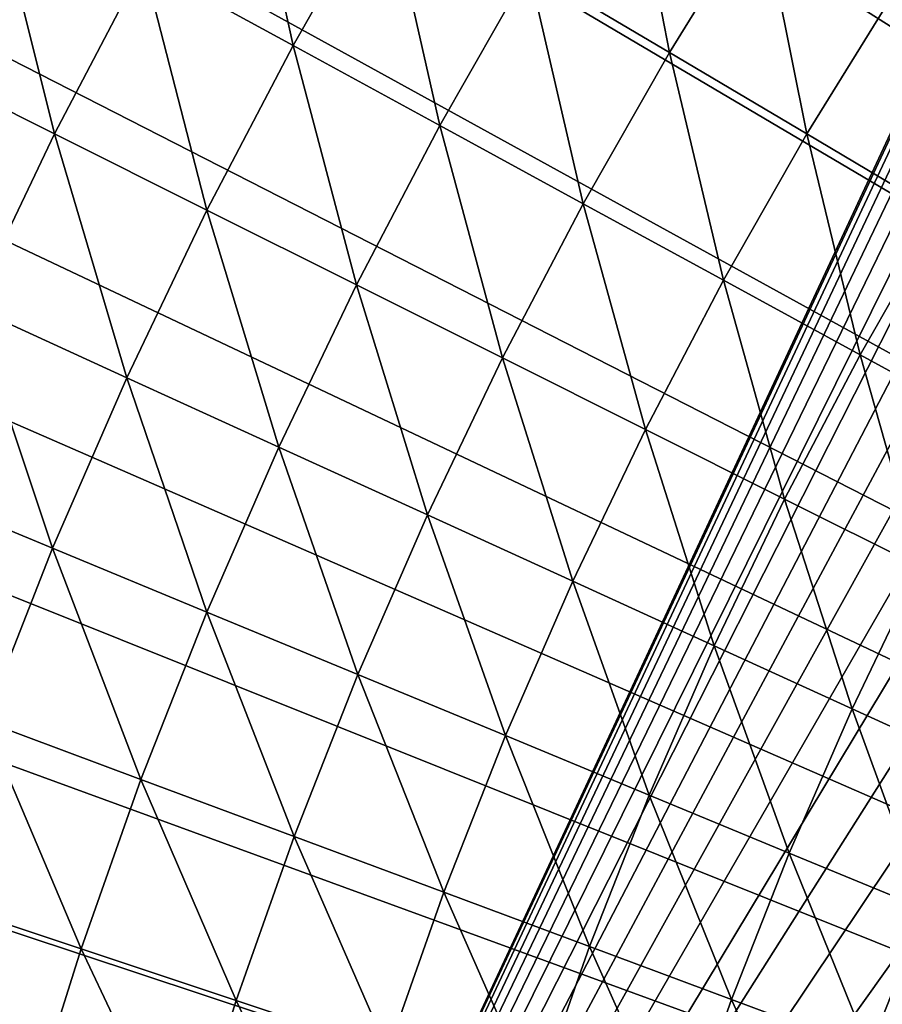
# Model space of a CAD drawing. Extents: x -30 to 67, y -249 to 30.
# Drawn here: x -18 to -15, y 6 to 10 of the extents above; entities that cross this region are included whole.
import ezdxf

# ---------------------------------------------------------------- set-up
doc = ezdxf.new("R2010")
doc.units = 0
doc.layers.add('L4', color=7, linetype='CONTINUOUS')

msp = doc.modelspace()

# ---------------------------------------------------------------- linework, layer by layer
at = {"layer": 'L4', "color": 7}
for points in [[(0, 0), (-15.49889, 25.33524), (-14.71906, 25.79611)], [(0, 0), (-15.49889, 25.33524), (-14.71906, 25.79611)], [(-16.26431, 24.8508), (-15.49889, 25.33524), (0, 0)], [(-16.26431, 24.8508), (-15.49889, 25.33524), (0, 0)], [(0, 0), (-17.0146, 24.34324), (-16.26431, 24.8508)], [(0, 0), (-17.0146, 24.34324), (-16.26431, 24.8508)], [(0, 0), (-17.74906, 23.81304), (-17.0146, 24.34324)], [(0, 0), (-17.74906, 23.81304), (-17.0146, 24.34324)], [(-18.46701, 23.26068), (-17.74906, 23.81304), (0, 0)], [(-18.46701, 23.26068), (-17.74906, 23.81304), (0, 0)], [(0, 0), (-19.16779, 22.68669), (-18.46701, 23.26068)], [(0, 0), (-19.16779, 22.68669), (-18.46701, 23.26068)], [(0, 0), (-19.85073, 22.0916), (-19.16779, 22.68669)], [(0, 0), (-19.85073, 22.0916), (-19.16779, 22.68669)], [(-20.51521, 21.47595), (-19.85073, 22.0916), (0, 0)], [(-20.51521, 21.47595), (-19.85073, 22.0916), (0, 0)], [(0, 0), (-21.1606, 20.84032), (-20.51521, 21.47595)], [(0, 0), (-21.1606, 20.84032), (-20.51521, 21.47595)], [(0, 0), (-21.78631, 20.18531), (-21.1606, 20.84032)], [(0, 0), (-21.78631, 20.18531), (-21.1606, 20.84032)], [(-22.39175, 19.51153), (-21.78631, 20.18531), (0, 0)], [(-22.39175, 19.51153), (-21.78631, 20.18531), (0, 0)], [(0, 0), (-22.97636, 18.81959), (-22.39175, 19.51153)], [(0, 0), (-22.97636, 18.81959), (-22.39175, 19.51153)], [(0, 0), (-23.5396, 18.11014), (-22.97636, 18.81959)], [(0, 0), (-23.5396, 18.11014), (-22.97636, 18.81959)], [(-24.08094, 17.38385), (-23.5396, 18.11014), (0, 0)], [(-24.08094, 17.38385), (-23.5396, 18.11014), (0, 0)], [(0, 0), (-24.59988, 16.64139), (-24.08094, 17.38385)], [(0, 0), (-24.59988, 16.64139), (-24.08094, 17.38385)], [(-19.45055, 0, 75), (-11.5, 17.05, 75), (-11.5, 17.02219, 75.97336)], [(-11.5, 17.02219, 74.02664), (-11.5, 17.05, 75), (-19.45055, 0, 75)], [(-11.5, 17.02219, 75.97336), (-11.5, 16.93886, 76.94355), (-19.45055, 0, 75)], [(-19.45055, 0, 75), (-11.5, 16.93886, 73.05644), (-11.5, 17.02219, 74.02664)], [(-11.5, 16.93886, 76.94355), (-11.5, 16.80028, 77.90741), (-19.45055, 0, 75)], [(-11.5, 16.80028, 72.0926), (-11.5, 16.93886, 73.05644), (-19.45055, 0, 75)], [(-19.45055, 0, 75), (-11.5, 16.80028, 77.90741), (-11.5, 16.6069, 78.86177)], [(-11.5, 16.6069, 71.13823), (-11.5, 16.80028, 72.0926), (-19.45055, 0, 75)], [(0, 0), (-25.09594, 15.88345), (-24.59988, 16.64139)], [(0, 0), (-25.09594, 15.88345), (-24.59988, 16.64139)], [(-11.5, 16.6069, 78.86177), (-11.5, 16.35936, 79.80354), (-19.45055, 0, 75)], [(-19.45055, 0, 75), (-11.5, 16.35936, 70.19646), (-11.5, 16.6069, 71.13823)], [(-11.5, 16.35936, 79.80354), (-11.5, 16.05845, 80.72964), (-19.45055, 0, 75)], [(-11.5, 16.05845, 69.27036), (-11.5, 16.35936, 70.19646), (-19.45055, 0, 75)], [(-19.45055, 0, 75), (-11.5, 16.05845, 80.72964), (-11.5, 15.70516, 81.63705)], [(-11.5, 15.70516, 68.36294), (-11.5, 16.05845, 69.27036), (-19.45055, 0, 75)], [(-25.56865, 15.11073), (-25.09594, 15.88345), (0, 0)], [(-25.56865, 15.11073), (-25.09594, 15.88345), (0, 0)], [(-11.5, 15.70516, 81.63705), (-11.5, 15.30064, 82.52282), (-19.45055, 0, 75)], [(-19.45055, 0, 75), (-11.5, 15.30064, 67.47718), (-11.5, 15.70516, 68.36294)], [(-11.5, 15.30064, 82.52282), (-11.5, 14.84622, 83.38404), (-19.45055, 0, 75)], [(-11.5, 14.84622, 66.61595), (-11.5, 15.30064, 67.47718), (-19.45055, 0, 75)], [(0, 0), (-26.01757, 14.32396), (-25.56865, 15.11073)], [(0, 0), (-26.01757, 14.32396), (-25.56865, 15.11073)], [(-19.45055, 0, 75), (-11.5, 14.84622, 83.38404), (-11.5, 14.34337, 84.21793)], [(-11.5, 14.34337, 65.78208), (-11.5, 14.84622, 66.61595), (-19.45055, 0, 75)], [(0, 0), (-26.4423, 13.52386), (-26.01757, 14.32396)], [(0, 0), (-26.4423, 13.52386), (-26.01757, 14.32396)], [(-11.5, 14.34337, 84.21793), (-11.5, 13.79374, 85.02174), (-19.45055, 0, 75)], [(-19.45055, 0, 75), (-11.5, 13.79374, 64.97826), (-11.5, 14.34337, 65.78208)], [(-11.5, 13.79374, 85.02174), (-11.5, 13.19911, 85.79286), (-19.45055, 0, 75)], [(-11.5, 13.19911, 64.20714), (-11.5, 13.79374, 64.97826), (-19.45055, 0, 75)], [(-26.84243, 12.71118), (-26.4423, 13.52386), (0, 0)], [(-26.84243, 12.71118), (-26.4423, 13.52386), (0, 0)], [(-19.45055, 0, 75), (-11.5, 13.19911, 85.79286), (-11.5, 12.56144, 86.52879)], [(-11.5, 12.56144, 63.47122), (-11.5, 13.19911, 64.20714), (-19.45055, 0, 75)], [(0, 0), (-27.21759, 11.88668), (-26.84243, 12.71118)], [(0, 0), (-27.21759, 11.88668), (-26.84243, 12.71118)], [(-11.5, 12.56144, 86.52879), (-11.5, 11.88279, 87.2271), (-19.45055, 0, 75)], [(-19.45055, 0, 75), (-11.5, 11.88279, 62.7729), (-11.5, 12.56144, 63.47122)], [(0, 0), (-27.56742, 11.05112), (-27.21759, 11.88668)], [(0, 0), (-27.56742, 11.05112), (-27.21759, 11.88668)], [(-11.5, 11.88279, 87.2271), (-11.5, 11.16538, 87.88553), (-19.45055, 0, 75)], [(-11.5, 11.16538, 62.11447), (-11.5, 11.88279, 62.7729), (-19.45055, 0, 75)], [(-19.45055, 0, 75), (-11.5, 11.16538, 87.88553), (-11.5, 10.41155, 88.50193)], [(-11.5, 10.41155, 61.49807), (-11.5, 11.16538, 62.11447), (-19.45055, 0, 75)], [(-27.89162, 10.20528), (-27.56742, 11.05112), (0, 0)], [(-27.89162, 10.20528), (-27.56742, 11.05112), (0, 0)], [(-17.65157, 10.47316, 106.9381), (-18.01414, 9.836465, 106.9381), (-17.44342, 9.524829, 107.267)], [(-17.65157, 10.47316, 106.9381), (-18.01414, 9.836465, 106.9381), (-17.44342, 9.524829, 107.267)], [(-17.65157, 10.47316, 106.9381), (-17.44342, 9.524829, 107.267), (-17.09234, 10.14136, 107.267)], [(-17.65157, 10.47316, 106.9381), (-17.44342, 9.524829, 107.267), (-17.09234, 10.14136, 107.267)], [(-11.5, 10.41155, 88.50193), (-11.5, 9.623757, 89.0743), (-19.45055, 0, 75)], [(-19.45055, 0, 75), (-11.5, 9.623757, 60.9257), (-11.5, 10.41155, 61.49807)], [(-16.18317, 10.40029, 107.62), (-16.54407, 9.816051, 107.62), (-16.00753, 9.497704, 107.9966)], [(-16.18317, 10.40029, 107.62), (-16.54407, 9.816051, 107.62), (-16.00753, 9.497704, 107.9966)], [(-16.18317, 10.40029, 107.62), (-16.00753, 9.497704, 107.9966), (-15.65833, 10.063, 107.9966)], [(-16.18317, 10.40029, 107.62), (-16.00753, 9.497704, 107.9966), (-15.65833, 10.063, 107.9966)], [(0, 0), (-28.18987, 9.349941), (-27.89162, 10.20528)], [(0, 0), (-28.18987, 9.349941), (-27.89162, 10.20528)], [(-18.59525, 10.15377, 106.6337), (-18.94581, 9.483595, 106.6337), (-18.35375, 9.187231, 106.9381)], [(-18.59525, 10.15377, 106.6337), (-18.94581, 9.483595, 106.6337), (-18.35375, 9.187231, 106.9381)], [(-18.59525, 10.15377, 106.6337), (-18.35375, 9.187231, 106.9381), (-18.01414, 9.836465, 106.9381)], [(-18.59525, 10.15377, 106.6337), (-18.35375, 9.187231, 106.9381), (-18.01414, 9.836465, 106.9381)], [(-17.09234, 10.14136, 107.267), (-17.44342, 9.524829, 107.267), (-16.88389, 9.219301, 107.62)], [(-17.09234, 10.14136, 107.267), (-17.44342, 9.524829, 107.267), (-16.88389, 9.219301, 107.62)], [(-17.09234, 10.14136, 107.267), (-16.88389, 9.219301, 107.62), (-16.54407, 9.816051, 107.62)], [(-17.09234, 10.14136, 107.267), (-16.88389, 9.219301, 107.62), (-16.54407, 9.816051, 107.62)], [(-15.65833, 10.063, 107.9966), (-16.00753, 9.497704, 107.9966), (-15.48346, 9.186759, 108.3962)], [(-15.65833, 10.063, 107.9966), (-16.00753, 9.497704, 107.9966), (-15.48346, 9.186759, 108.3962)], [(-15.65833, 10.063, 107.9966), (-15.48346, 9.186759, 108.3962), (-15.14569, 9.733546, 108.3962)], [(-15.65833, 10.063, 107.9966), (-15.48346, 9.186759, 108.3962), (-15.14569, 9.733546, 108.3962)], [(-18.01414, 9.836465, 106.9381), (-18.35375, 9.187231, 106.9381), (-17.77227, 8.896164, 107.267)], [(-18.01414, 9.836465, 106.9381), (-18.35375, 9.187231, 106.9381), (-17.77227, 8.896164, 107.267)], [(-18.01414, 9.836465, 106.9381), (-17.77227, 8.896164, 107.267), (-17.44342, 9.524829, 107.267)], [(-18.01414, 9.836465, 106.9381), (-17.77227, 8.896164, 107.267), (-17.44342, 9.524829, 107.267)], [(-16.54407, 9.816051, 107.62), (-16.88389, 9.219301, 107.62), (-16.33632, 8.920306, 107.9966)], [(-16.54407, 9.816051, 107.62), (-16.88389, 9.219301, 107.62), (-16.33632, 8.920306, 107.9966)], [(-16.54407, 9.816051, 107.62), (-16.33632, 8.920306, 107.9966), (-16.00753, 9.497704, 107.9966)], [(-16.54407, 9.816051, 107.62), (-16.33632, 8.920306, 107.9966), (-16.00753, 9.497704, 107.9966)], [(-15.14569, 9.733546, 108.3962), (-15.48346, 9.186759, 108.3962), (-14.97259, 8.883649, 108.8183)], [(-15.14569, 9.733546, 108.3962), (-15.48346, 9.186759, 108.3962), (-14.97259, 8.883649, 108.8183)], [(-11.5, 9.623757, 89.0743), (-11.5, 8.804576, 89.60075), (-19.45055, 0, 75)], [(-11.5, 8.804576, 60.39925), (-11.5, 9.623757, 60.9257), (-19.45055, 0, 75)], [(-17.44342, 9.524829, 107.267), (-17.77227, 8.896164, 107.267), (-17.20219, 8.610801, 107.62)], [(-17.44342, 9.524829, 107.267), (-17.77227, 8.896164, 107.267), (-17.20219, 8.610801, 107.62)], [(-17.44342, 9.524829, 107.267), (-17.20219, 8.610801, 107.62), (-16.88389, 9.219301, 107.62)], [(-17.44342, 9.524829, 107.267), (-17.20219, 8.610801, 107.62), (-16.88389, 9.219301, 107.62)], [(-18.94581, 9.483595, 106.6337), (-18.66997, 8.526288, 106.9381), (-18.35375, 9.187231, 106.9381)], [(-18.94581, 9.483595, 106.6337), (-18.66997, 8.526288, 106.9381), (-18.35375, 9.187231, 106.9381)], [(-16.00753, 9.497704, 107.9966), (-16.33632, 8.920306, 107.9966), (-15.80149, 8.628264, 108.3962)], [(-16.00753, 9.497704, 107.9966), (-16.33632, 8.920306, 107.9966), (-15.80149, 8.628264, 108.3962)], [(-16.00753, 9.497704, 107.9966), (-15.80149, 8.628264, 108.3962), (-15.48346, 9.186759, 108.3962)], [(-16.00753, 9.497704, 107.9966), (-15.80149, 8.628264, 108.3962), (-15.48346, 9.186759, 108.3962)], [(0, 0), (-28.46189, 8.48591), (-28.18987, 9.349941)], [(0, 0), (-28.46189, 8.48591), (-28.18987, 9.349941)], [(-16.88389, 9.219301, 107.62), (-17.20219, 8.610801, 107.62), (-16.6443, 8.331541, 107.9966)], [(-16.88389, 9.219301, 107.62), (-17.20219, 8.610801, 107.62), (-16.6443, 8.331541, 107.9966)], [(-16.88389, 9.219301, 107.62), (-16.6443, 8.331541, 107.9966), (-16.33632, 8.920306, 107.9966)], [(-16.88389, 9.219301, 107.62), (-16.6443, 8.331541, 107.9966), (-16.33632, 8.920306, 107.9966)], [(-18.35375, 9.187231, 106.9381), (-18.66997, 8.526288, 106.9381), (-18.07847, 8.256162, 107.267)], [(-18.35375, 9.187231, 106.9381), (-18.66997, 8.526288, 106.9381), (-18.07847, 8.256162, 107.267)], [(-18.35375, 9.187231, 106.9381), (-18.07847, 8.256162, 107.267), (-17.77227, 8.896164, 107.267)], [(-18.35375, 9.187231, 106.9381), (-18.07847, 8.256162, 107.267), (-17.77227, 8.896164, 107.267)], [(-15.48346, 9.186759, 108.3962), (-15.80149, 8.628264, 108.3962), (-15.28013, 8.343582, 108.8183)], [(-15.48346, 9.186759, 108.3962), (-15.80149, 8.628264, 108.3962), (-15.28013, 8.343582, 108.8183)], [(-15.48346, 9.186759, 108.3962), (-15.28013, 8.343582, 108.8183), (-14.97259, 8.883649, 108.8183)], [(-15.48346, 9.186759, 108.3962), (-15.28013, 8.343582, 108.8183), (-14.97259, 8.883649, 108.8183)], [(-16.33632, 8.920306, 107.9966), (-16.6443, 8.331541, 107.9966), (-16.09938, 8.058775, 108.3962)], [(-16.33632, 8.920306, 107.9966), (-16.6443, 8.331541, 107.9966), (-16.09938, 8.058775, 108.3962)], [(-16.33632, 8.920306, 107.9966), (-16.09938, 8.058775, 108.3962), (-15.80149, 8.628264, 108.3962)], [(-16.33632, 8.920306, 107.9966), (-16.09938, 8.058775, 108.3962), (-15.80149, 8.628264, 108.3962)], [(-17.77227, 8.896164, 107.267), (-18.07847, 8.256162, 107.267), (-17.49857, 7.991328, 107.62)], [(-17.77227, 8.896164, 107.267), (-18.07847, 8.256162, 107.267), (-17.49857, 7.991328, 107.62)], [(-17.77227, 8.896164, 107.267), (-17.49857, 7.991328, 107.62), (-17.20219, 8.610801, 107.62)], [(-17.77227, 8.896164, 107.267), (-17.49857, 7.991328, 107.62), (-17.20219, 8.610801, 107.62)], [(-14.97259, 8.883649, 108.8183), (-15.28013, 8.343582, 108.8183), (-14.77298, 8.066657, 109.2623)], [(-14.97259, 8.883649, 108.8183), (-15.28013, 8.343582, 108.8183), (-14.77298, 8.066657, 109.2623)], [(-19.45055, 0, 75), (-11.5, 8.804576, 89.60075), (-11.5, 7.956678, 90.07958)], [(-11.5, 7.956678, 59.92042), (-11.5, 8.804576, 60.39925), (-19.45055, 0, 75)], [(-17.20219, 8.610801, 107.62), (-17.49857, 7.991328, 107.62), (-16.93107, 7.732159, 107.9966)], [(-17.20219, 8.610801, 107.62), (-17.49857, 7.991328, 107.62), (-16.93107, 7.732159, 107.9966)], [(-17.20219, 8.610801, 107.62), (-16.93107, 7.732159, 107.9966), (-16.6443, 8.331541, 107.9966)], [(-17.20219, 8.610801, 107.62), (-16.93107, 7.732159, 107.9966), (-16.6443, 8.331541, 107.9966)], [(-15.80149, 8.628264, 108.3962), (-16.09938, 8.058775, 108.3962), (-15.56819, 7.792882, 108.8183)], [(-15.80149, 8.628264, 108.3962), (-16.09938, 8.058775, 108.3962), (-15.56819, 7.792882, 108.8183)], [(-15.80149, 8.628264, 108.3962), (-15.56819, 7.792882, 108.8183), (-15.28013, 8.343582, 108.8183)], [(-15.80149, 8.628264, 108.3962), (-15.56819, 7.792882, 108.8183), (-15.28013, 8.343582, 108.8183)], [(-18.66997, 8.526288, 106.9381), (-18.96239, 7.854481, 106.9381), (-18.36163, 7.605638, 107.267)], [(-18.66997, 8.526288, 106.9381), (-18.96239, 7.854481, 106.9381), (-18.36163, 7.605638, 107.267)], [(-18.66997, 8.526288, 106.9381), (-18.36163, 7.605638, 107.267), (-18.07847, 8.256162, 107.267)], [(-18.66997, 8.526288, 106.9381), (-18.36163, 7.605638, 107.267), (-18.07847, 8.256162, 107.267)], [(-28.70744, 7.613983), (-28.46189, 8.48591), (0, 0)], [(-28.70744, 7.613983), (-28.46189, 8.48591), (0, 0)], [(-16.6443, 8.331541, 107.9966), (-16.93107, 7.732159, 107.9966), (-16.37676, 7.479016, 108.3962)], [(-16.6443, 8.331541, 107.9966), (-16.93107, 7.732159, 107.9966), (-16.37676, 7.479016, 108.3962)], [(-16.6443, 8.331541, 107.9966), (-16.37676, 7.479016, 108.3962), (-16.09938, 8.058775, 108.3962)], [(-16.6443, 8.331541, 107.9966), (-16.37676, 7.479016, 108.3962), (-16.09938, 8.058775, 108.3962)], [(-15.28013, 8.343582, 108.8183), (-15.56819, 7.792882, 108.8183), (-15.05148, 7.534235, 109.2623)], [(-15.28013, 8.343582, 108.8183), (-15.56819, 7.792882, 108.8183), (-15.05148, 7.534235, 109.2623)], [(-15.28013, 8.343582, 108.8183), (-15.05148, 7.534235, 109.2623), (-14.77298, 8.066657, 109.2623)], [(-15.28013, 8.343582, 108.8183), (-15.05148, 7.534235, 109.2623), (-14.77298, 8.066657, 109.2623)], [(-18.07847, 8.256162, 107.267), (-18.36163, 7.605638, 107.267), (-17.77265, 7.361671, 107.62)], [(-18.07847, 8.256162, 107.267), (-18.36163, 7.605638, 107.267), (-17.77265, 7.361671, 107.62)], [(-18.07847, 8.256162, 107.267), (-17.77265, 7.361671, 107.62), (-17.49857, 7.991328, 107.62)], [(-18.07847, 8.256162, 107.267), (-17.77265, 7.361671, 107.62), (-17.49857, 7.991328, 107.62)], [(-16.09938, 8.058775, 108.3962), (-16.37676, 7.479016, 108.3962), (-15.83642, 7.232252, 108.8183)], [(-16.09938, 8.058775, 108.3962), (-16.37676, 7.479016, 108.3962), (-15.83642, 7.232252, 108.8183)], [(-16.09938, 8.058775, 108.3962), (-15.83642, 7.232252, 108.8183), (-15.56819, 7.792882, 108.8183)], [(-16.09938, 8.058775, 108.3962), (-15.83642, 7.232252, 108.8183), (-15.56819, 7.792882, 108.8183)], [(-17.49857, 7.991328, 107.62), (-17.77265, 7.361671, 107.62), (-17.19626, 7.122923, 107.9966)], [(-17.49857, 7.991328, 107.62), (-17.77265, 7.361671, 107.62), (-17.19626, 7.122923, 107.9966)], [(-17.49857, 7.991328, 107.62), (-17.19626, 7.122923, 107.9966), (-16.93107, 7.732159, 107.9966)], [(-17.49857, 7.991328, 107.62), (-17.19626, 7.122923, 107.9966), (-16.93107, 7.732159, 107.9966)], [(-11.5, 7.956678, 90.07958), (-11.5, 7.082826, 90.50923), (-19.45055, 0, 75)], [(-19.45055, 0, 75), (-11.5, 7.082826, 59.49077), (-11.5, 7.956678, 59.92042)], [(-18.96239, 7.854481, 106.9381), (-18.6214, 6.945422, 107.267), (-18.36163, 7.605638, 107.267)], [(-18.96239, 7.854481, 106.9381), (-18.6214, 6.945422, 107.267), (-18.36163, 7.605638, 107.267)], [(-15.56819, 7.792882, 108.8183), (-15.83642, 7.232252, 108.8183), (-15.31081, 6.992212, 109.2623)], [(-15.56819, 7.792882, 108.8183), (-15.83642, 7.232252, 108.8183), (-15.31081, 6.992212, 109.2623)], [(-15.56819, 7.792882, 108.8183), (-15.31081, 6.992212, 109.2623), (-15.05148, 7.534235, 109.2623)], [(-15.56819, 7.792882, 108.8183), (-15.31081, 6.992212, 109.2623), (-15.05148, 7.534235, 109.2623)], [(-16.93107, 7.732159, 107.9966), (-17.19626, 7.122923, 107.9966), (-16.63327, 6.889725, 108.3962)], [(-16.93107, 7.732159, 107.9966), (-17.19626, 7.122923, 107.9966), (-16.63327, 6.889725, 108.3962)], [(-16.93107, 7.732159, 107.9966), (-16.63327, 6.889725, 108.3962), (-16.37676, 7.479016, 108.3962)], [(-16.93107, 7.732159, 107.9966), (-16.63327, 6.889725, 108.3962), (-16.37676, 7.479016, 108.3962)], [(0, 0), (-28.92629, 6.734975), (-28.70744, 7.613983)], [(0, 0), (-28.92629, 6.734975), (-28.70744, 7.613983)], [(-18.36163, 7.605638, 107.267), (-18.6214, 6.945422, 107.267), (-18.02408, 6.722634, 107.62)], [(-18.36163, 7.605638, 107.267), (-18.6214, 6.945422, 107.267), (-18.02408, 6.722634, 107.62)], [(-18.36163, 7.605638, 107.267), (-18.02408, 6.722634, 107.62), (-17.77265, 7.361671, 107.62)], [(-18.36163, 7.605638, 107.267), (-18.02408, 6.722634, 107.62), (-17.77265, 7.361671, 107.62)], [(-15.05148, 7.534235, 109.2623), (-15.31081, 6.992212, 109.2623), (-14.80065, 6.759231, 109.7276)], [(-15.05148, 7.534235, 109.2623), (-15.31081, 6.992212, 109.2623), (-14.80065, 6.759231, 109.7276)], [(-16.37676, 7.479016, 108.3962), (-16.63327, 6.889725, 108.3962), (-16.08447, 6.662405, 108.8183)], [(-16.37676, 7.479016, 108.3962), (-16.63327, 6.889725, 108.3962), (-16.08447, 6.662405, 108.8183)], [(-16.37676, 7.479016, 108.3962), (-16.08447, 6.662405, 108.8183), (-15.83642, 7.232252, 108.8183)], [(-16.37676, 7.479016, 108.3962), (-16.08447, 6.662405, 108.8183), (-15.83642, 7.232252, 108.8183)], [(-17.77265, 7.361671, 107.62), (-18.02408, 6.722634, 107.62), (-17.43953, 6.50461, 107.9966)], [(-17.77265, 7.361671, 107.62), (-18.02408, 6.722634, 107.62), (-17.43953, 6.50461, 107.9966)], [(-17.77265, 7.361671, 107.62), (-17.43953, 6.50461, 107.9966), (-17.19626, 7.122923, 107.9966)], [(-17.77265, 7.361671, 107.62), (-17.43953, 6.50461, 107.9966), (-17.19626, 7.122923, 107.9966)], [(-15.83642, 7.232252, 108.8183), (-16.08447, 6.662405, 108.8183), (-15.55062, 6.441278, 109.2623)], [(-15.83642, 7.232252, 108.8183), (-16.08447, 6.662405, 108.8183), (-15.55062, 6.441278, 109.2623)], [(-15.83642, 7.232252, 108.8183), (-15.55062, 6.441278, 109.2623), (-15.31081, 6.992212, 109.2623)], [(-15.83642, 7.232252, 108.8183), (-15.55062, 6.441278, 109.2623), (-15.31081, 6.992212, 109.2623)], [(-17.19626, 7.122923, 107.9966), (-17.43953, 6.50461, 107.9966), (-16.86858, 6.291655, 108.3962)], [(-17.19626, 7.122923, 107.9966), (-17.43953, 6.50461, 107.9966), (-16.86858, 6.291655, 108.3962)], [(-17.19626, 7.122923, 107.9966), (-16.86858, 6.291655, 108.3962), (-16.63327, 6.889725, 108.3962)], [(-17.19626, 7.122923, 107.9966), (-16.86858, 6.291655, 108.3962), (-16.63327, 6.889725, 108.3962)], [(-11.5, 7.082826, 90.50923), (-11.5, 6.185872, 90.88828), (-19.45055, 0, 75)], [(-11.5, 6.185872, 59.11172), (-11.5, 7.082826, 59.49077), (-19.45055, 0, 75)], [(-15.31081, 6.992212, 109.2623), (-15.55062, 6.441278, 109.2623), (-15.03247, 6.226654, 109.7276)], [(-15.31081, 6.992212, 109.2623), (-15.55062, 6.441278, 109.2623), (-15.03247, 6.226654, 109.7276)], [(-15.31081, 6.992212, 109.2623), (-15.03247, 6.226654, 109.7276), (-14.80065, 6.759231, 109.7276)], [(-15.31081, 6.992212, 109.2623), (-15.03247, 6.226654, 109.7276), (-14.80065, 6.759231, 109.7276)], [(-18.6214, 6.945422, 107.267), (-18.85743, 6.276356, 107.267), (-18.25254, 6.075029, 107.62)], [(-18.6214, 6.945422, 107.267), (-18.85743, 6.276356, 107.267), (-18.25254, 6.075029, 107.62)], [(-18.6214, 6.945422, 107.267), (-18.25254, 6.075029, 107.62), (-18.02408, 6.722634, 107.62)], [(-18.6214, 6.945422, 107.267), (-18.25254, 6.075029, 107.62), (-18.02408, 6.722634, 107.62)], [(-16.63327, 6.889725, 108.3962), (-16.86858, 6.291655, 108.3962), (-16.31202, 6.084067, 108.8183)], [(-16.63327, 6.889725, 108.3962), (-16.86858, 6.291655, 108.3962), (-16.31202, 6.084067, 108.8183)], [(-16.63327, 6.889725, 108.3962), (-16.31202, 6.084067, 108.8183), (-16.08447, 6.662405, 108.8183)], [(-16.63327, 6.889725, 108.3962), (-16.31202, 6.084067, 108.8183), (-16.08447, 6.662405, 108.8183)], [(0, 0), (-29.11822, 5.849701), (-28.92629, 6.734975)], [(0, 0), (-29.11822, 5.849701), (-28.92629, 6.734975)], [(-18.02408, 6.722634, 107.62), (-18.25254, 6.075029, 107.62), (-17.66059, 5.878008, 107.9966)], [(-18.02408, 6.722634, 107.62), (-18.25254, 6.075029, 107.62), (-17.66059, 5.878008, 107.9966)], [(-18.02408, 6.722634, 107.62), (-17.66059, 5.878008, 107.9966), (-17.43953, 6.50461, 107.9966)], [(-18.02408, 6.722634, 107.62), (-17.66059, 5.878008, 107.9966), (-17.43953, 6.50461, 107.9966)], [(-16.08447, 6.662405, 108.8183), (-16.31202, 6.084067, 108.8183), (-15.77062, 5.882136, 109.2623)], [(-16.08447, 6.662405, 108.8183), (-16.31202, 6.084067, 108.8183), (-15.77062, 5.882136, 109.2623)], [(-16.08447, 6.662405, 108.8183), (-15.77062, 5.882136, 109.2623), (-15.55062, 6.441278, 109.2623)], [(-16.08447, 6.662405, 108.8183), (-15.77062, 5.882136, 109.2623), (-15.55062, 6.441278, 109.2623)], [(-17.43953, 6.50461, 107.9966), (-17.66059, 5.878008, 107.9966), (-17.0824, 5.685567, 108.3962)], [(-17.43953, 6.50461, 107.9966), (-17.66059, 5.878008, 107.9966), (-17.0824, 5.685567, 108.3962)], [(-17.43953, 6.50461, 107.9966), (-17.0824, 5.685567, 108.3962), (-16.86858, 6.291655, 108.3962)], [(-17.43953, 6.50461, 107.9966), (-17.0824, 5.685567, 108.3962), (-16.86858, 6.291655, 108.3962)], [(-15.55062, 6.441278, 109.2623), (-15.77062, 5.882136, 109.2623), (-15.24514, 5.686142, 109.7276)], [(-15.55062, 6.441278, 109.2623), (-15.77062, 5.882136, 109.2623), (-15.24514, 5.686142, 109.7276)], [(-15.55062, 6.441278, 109.2623), (-15.24514, 5.686142, 109.7276), (-15.03247, 6.226654, 109.7276)], [(-15.55062, 6.441278, 109.2623), (-15.24514, 5.686142, 109.7276), (-15.03247, 6.226654, 109.7276)], [(-16.86858, 6.291655, 108.3962), (-17.0824, 5.685567, 108.3962), (-16.51878, 5.497977, 108.8183)], [(-16.86858, 6.291655, 108.3962), (-17.0824, 5.685567, 108.3962), (-16.51878, 5.497977, 108.8183)], [(-16.86858, 6.291655, 108.3962), (-16.51878, 5.497977, 108.8183), (-16.31202, 6.084067, 108.8183)], [(-16.86858, 6.291655, 108.3962), (-16.51878, 5.497977, 108.8183), (-16.31202, 6.084067, 108.8183)], [(-18.85743, 6.276356, 107.267), (-19.06943, 5.599291, 107.267), (-18.45774, 5.419682, 107.62)], [(-18.85743, 6.276356, 107.267), (-19.06943, 5.599291, 107.267), (-18.45774, 5.419682, 107.62)], [(-18.85743, 6.276356, 107.267), (-18.45774, 5.419682, 107.62), (-18.25254, 6.075029, 107.62)], [(-18.85743, 6.276356, 107.267), (-18.45774, 5.419682, 107.62), (-18.25254, 6.075029, 107.62)], [(-15.03247, 6.226654, 109.7276), (-15.24514, 5.686142, 109.7276), (-14.73632, 5.496362, 110.2135)], [(-15.03247, 6.226654, 109.7276), (-15.24514, 5.686142, 109.7276), (-14.73632, 5.496362, 110.2135)], [(-19.45055, 0, 75), (-11.5, 6.185872, 90.88828), (-11.5, 5.26874, 91.21551)], [(-11.5, 5.26874, 58.78448), (-11.5, 6.185872, 59.11172), (-19.45055, 0, 75)], [(-18.25254, 6.075029, 107.62), (-18.45774, 5.419682, 107.62), (-17.85913, 5.243915, 107.9966)], [(-18.25254, 6.075029, 107.62), (-18.45774, 5.419682, 107.62), (-17.85913, 5.243915, 107.9966)], [(-18.25254, 6.075029, 107.62), (-17.85913, 5.243915, 107.9966), (-17.66059, 5.878008, 107.9966)], [(-18.25254, 6.075029, 107.62), (-17.85913, 5.243915, 107.9966), (-17.66059, 5.878008, 107.9966)], [(-16.31202, 6.084067, 108.8183), (-16.51878, 5.497977, 108.8183), (-15.97052, 5.315498, 109.2623)], [(-16.31202, 6.084067, 108.8183), (-16.51878, 5.497977, 108.8183), (-15.97052, 5.315498, 109.2623)], [(-16.31202, 6.084067, 108.8183), (-15.97052, 5.315498, 109.2623), (-15.77062, 5.882136, 109.2623)], [(-16.31202, 6.084067, 108.8183), (-15.97052, 5.315498, 109.2623), (-15.77062, 5.882136, 109.2623)], [(-17.66059, 5.878008, 107.9966), (-17.85913, 5.243915, 107.9966), (-17.27444, 5.072234, 108.3962)], [(-17.66059, 5.878008, 107.9966), (-17.85913, 5.243915, 107.9966), (-17.27444, 5.072234, 108.3962)], [(-17.66059, 5.878008, 107.9966), (-17.27444, 5.072234, 108.3962), (-17.0824, 5.685567, 108.3962)], [(-17.66059, 5.878008, 107.9966), (-17.27444, 5.072234, 108.3962), (-17.0824, 5.685567, 108.3962)], [(-15.77062, 5.882136, 109.2623), (-15.97052, 5.315498, 109.2623), (-15.43838, 5.138385, 109.7276)], [(-15.77062, 5.882136, 109.2623), (-15.97052, 5.315498, 109.2623), (-15.43838, 5.138385, 109.7276)], [(-15.77062, 5.882136, 109.2623), (-15.43838, 5.138385, 109.7276), (-15.24514, 5.686142, 109.7276)], [(-15.77062, 5.882136, 109.2623), (-15.43838, 5.138385, 109.7276), (-15.24514, 5.686142, 109.7276)]]:
    msp.add_3dface(points, dxfattribs=at)

doc.saveas('drawing.dxf')
